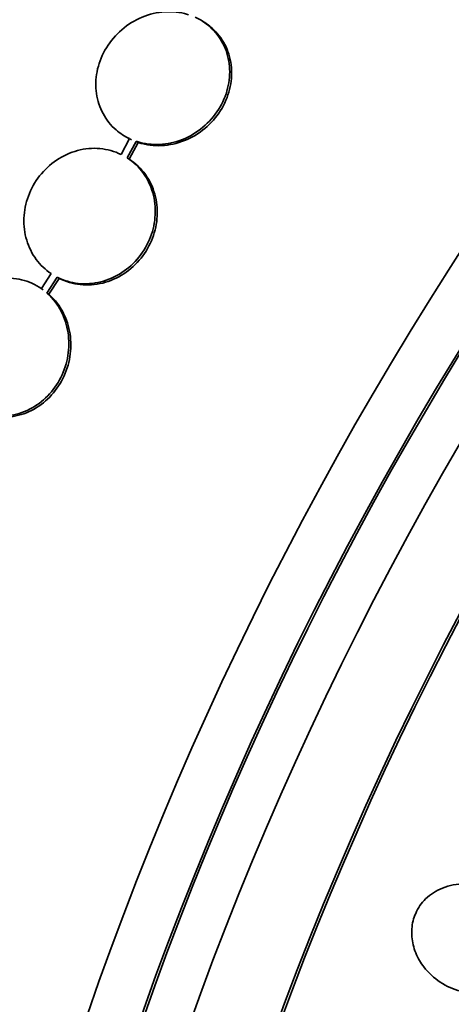
# Model space of a CAD drawing. Units: millimetres. Extents: x 0 to 1478, y 0 to 1758.
# Drawn here: x 1153 to 1158, y 431 to 443 of the extents above; entities that cross this region are included whole.
import ezdxf
from ezdxf import colors
from ezdxf.entities.mleader import LeaderData, LeaderLine
from ezdxf.math import Vec2, Vec3

# ---------------------------------------------------------------- set-up
doc = ezdxf.new("R2010")
doc.units = ezdxf.units.MM
doc.layers.add('DV7_Défaut', color=7, linetype='Continuous')
doc.layers.add('Défaut', color=7, linetype='Continuous')

# ---------------------------------------------------------------- blocks, each defined once
blk = doc.blocks.new('_DOT')
at = {"color": 0}
blk.add_line((0, 0), (-1, 0), dxfattribs=at)
at = {"color": 0, "const_width": 0.333}
blk.add_lwpolyline([(-0.1665, 0, 1), (0.1665, 0, 1)], format="xyb", close=True, dxfattribs=at)
blk = doc.blocks.new('SE6')
at = {"layer": 'DV7_Défaut', "color": 7, "linetype": 'Continuous', "lineweight": 35}
for p, q in [((1154.211, 441.851), (1154.103, 441.645)), ((1154.183, 441.6), (1154.298, 441.816)), ((1154.209, 441.585), (1154.323, 441.801)), ((1154.298, 441.816), (1154.323, 441.801)), ((1154.183, 441.6), (1154.209, 441.585)), ((1153.193, 440.096), (1153.067, 439.901)), ((1153.14, 439.843), (1153.273, 440.049)), ((1153.165, 439.829), (1153.298, 440.034)), ((1153.273, 440.049), (1153.298, 440.034)), ((1153.14, 439.843), (1153.165, 439.829))]:
    blk.add_line(p, q, dxfattribs=at)
for centre, major_axis, start_param, end_param in [((1156.903, 438.58), (-13.417, -23.239), 3.322418, 6.100125), ((1156.019, 439.09), (-13.173, -22.816), 3.416106, 6.008672), ((1156.903, 438.58), (-13.39, -23.192), 3.401963, 6.022815), ((1156.444, 438.845), (-13.294, -23.026), 3.42183, 6.002948), ((1155.312, 439.498), (-12.953, -22.435), 3.475297, 5.949481), ((1156.019, 439.09), (-13.146, -22.769), 3.483801, 5.940977), ((1152.484, 441.131), (-11.823, -20.477), 3.64051, 5.784268), ((1170.692, 430.619), (-13.417, -23.239), 2.881751, 6.283185), ((1171.152, 430.354), (-13.294, -23.026), 2.843037, 6.283185), ((1171.152, 430.354), (-13.267, -22.98), 2.905769, 6.283185), ((1171.576, 430.109), (-13.173, -22.816), 2.841893, 6.283185), ((1172.283, 429.7), (-12.953, -22.435), 2.807888, 6.283185), ((1172.283, 429.7), (-12.925, -22.387), 2.929727, 6.283185), ((1174.758, 428.272), (-11.988, -20.764), 2.666828, 6.283185), ((1175.111, 428.067), (-11.823, -20.477), 2.642675, 6.283185), ((1175.111, 428.067), (11.792, 20.425), 0, 3.641906)]:
    blk.add_ellipse(centre, major_axis=major_axis, ratio=0.57735, start_param=start_param, end_param=end_param, dxfattribs=at)
for points, knots in [([(1154.976, 443.463), (1154.959, 443.469), (1154.942, 443.473), (1154.925, 443.478), (1154.832, 443.501), (1154.731, 443.507), (1154.632, 443.497), (1154.533, 443.486), (1154.433, 443.458), (1154.339, 443.415), (1154.246, 443.372), (1154.158, 443.312), (1154.082, 443.242), (1154.007, 443.172), (1153.942, 443.089), (1153.892, 443), (1153.844, 442.913), (1153.808, 442.817), (1153.79, 442.721), (1153.772, 442.627), (1153.769, 442.529), (1153.782, 442.437), (1153.795, 442.345), (1153.825, 442.256), (1153.868, 442.176), (1153.911, 442.096), (1153.969, 442.023), (1154.037, 441.964), (1154.09, 441.919), (1154.149, 441.88), (1154.211, 441.851)], [0, 0, 0, 0, 0.021027, 0.021027, 0.021027, 0.135838, 0.135838, 0.135838, 0.251209, 0.251209, 0.251209, 0.365836, 0.365836, 0.365836, 0.478522, 0.478522, 0.478522, 0.588977, 0.588977, 0.588977, 0.697909, 0.697909, 0.697909, 0.806642, 0.806642, 0.806642, 0.916532, 0.916532, 0.916532, 1, 1, 1, 1]), ([(1154.298, 441.816), (1154.315, 441.811), (1154.332, 441.806), (1154.349, 441.801), (1154.442, 441.777), (1154.542, 441.769), (1154.64, 441.778), (1154.74, 441.787), (1154.841, 441.813), (1154.935, 441.855), (1155.028, 441.897), (1155.117, 441.955), (1155.194, 442.025), (1155.27, 442.094), (1155.337, 442.176), (1155.388, 442.264), (1155.438, 442.351), (1155.474, 442.446), (1155.494, 442.542), (1155.514, 442.636), (1155.518, 442.734), (1155.506, 442.826), (1155.494, 442.919), (1155.466, 443.009), (1155.424, 443.089), (1155.382, 443.17), (1155.325, 443.244), (1155.257, 443.304), (1155.2, 443.355), (1155.134, 443.398), (1155.063, 443.43)], [0, 0, 0, 0, 0.020775, 0.020775, 0.020775, 0.134399, 0.134399, 0.134399, 0.248659, 0.248659, 0.248659, 0.362298, 0.362298, 0.362298, 0.474054, 0.474054, 0.474054, 0.583546, 0.583546, 0.583546, 0.691434, 0.691434, 0.691434, 0.799054, 0.799054, 0.799054, 0.907809, 0.907809, 0.907809, 1, 1, 1, 1]), ([(1154.323, 441.801), (1154.34, 441.796), (1154.357, 441.791), (1154.374, 441.786), (1154.467, 441.762), (1154.567, 441.754), (1154.666, 441.763), (1154.765, 441.772), (1154.866, 441.799), (1154.96, 441.841), (1155.054, 441.882), (1155.143, 441.94), (1155.22, 442.01), (1155.296, 442.079), (1155.362, 442.161), (1155.413, 442.249), (1155.463, 442.336), (1155.5, 442.431), (1155.52, 442.527), (1155.539, 442.622), (1155.543, 442.719), (1155.531, 442.812), (1155.519, 442.904), (1155.491, 442.994), (1155.45, 443.074), (1155.407, 443.155), (1155.35, 443.229), (1155.283, 443.289), (1155.244, 443.324), (1155.202, 443.354), (1155.156, 443.381)], [0, 0, 0, 0, 0.021426, 0.021426, 0.021426, 0.138577, 0.138577, 0.138577, 0.256387, 0.256387, 0.256387, 0.373554, 0.373554, 0.373554, 0.488773, 0.488773, 0.488773, 0.601648, 0.601648, 0.601648, 0.712865, 0.712865, 0.712865, 0.823805, 0.823805, 0.823805, 0.935919, 0.935919, 0.935919, 1, 1, 1, 1]), ([(1154.103, 441.645), (1154.018, 441.687), (1153.924, 441.713), (1153.828, 441.722), (1153.732, 441.731), (1153.632, 441.722), (1153.537, 441.696), (1153.442, 441.671), (1153.348, 441.629), (1153.264, 441.572), (1153.181, 441.516), (1153.106, 441.446), (1153.044, 441.366), (1152.982, 441.287), (1152.933, 441.197), (1152.898, 441.104), (1152.864, 441.012), (1152.845, 440.913), (1152.841, 440.816), (1152.837, 440.72), (1152.849, 440.622), (1152.876, 440.532), (1152.903, 440.441), (1152.946, 440.354), (1153.001, 440.28), (1153.054, 440.208), (1153.12, 440.145), (1153.193, 440.096)], [0, 0, 0, 0, 0.114367, 0.114367, 0.114367, 0.228866, 0.228866, 0.228866, 0.342428, 0.342428, 0.342428, 0.454073, 0.454073, 0.454073, 0.563968, 0.563968, 0.563968, 0.673035, 0.673035, 0.673035, 0.782509, 0.782509, 0.782509, 0.893431, 0.893431, 0.893431, 1, 1, 1, 1]), ([(1153.273, 440.049), (1153.357, 440.006), (1153.451, 439.978), (1153.546, 439.968), (1153.642, 439.958), (1153.742, 439.965), (1153.838, 439.989), (1153.933, 440.013), (1154.027, 440.054), (1154.112, 440.11), (1154.196, 440.164), (1154.272, 440.234), (1154.336, 440.313), (1154.398, 440.391), (1154.449, 440.48), (1154.484, 440.573), (1154.52, 440.665), (1154.54, 440.763), (1154.545, 440.86), (1154.55, 440.957), (1154.54, 441.054), (1154.514, 441.145), (1154.488, 441.237), (1154.446, 441.324), (1154.392, 441.399), (1154.336, 441.479), (1154.264, 441.547), (1154.183, 441.6)], [0, 0, 0, 0, 0.113285, 0.113285, 0.113285, 0.226696, 0.226696, 0.226696, 0.339231, 0.339231, 0.339231, 0.449864, 0.449864, 0.449864, 0.558696, 0.558696, 0.558696, 0.666632, 0.666632, 0.666632, 0.774931, 0.774931, 0.774931, 0.884671, 0.884671, 0.884671, 1, 1, 1, 1]), ([(1153.298, 440.034), (1153.383, 439.991), (1153.476, 439.964), (1153.572, 439.953), (1153.667, 439.943), (1153.767, 439.95), (1153.864, 439.974), (1153.959, 439.998), (1154.053, 440.039), (1154.138, 440.095), (1154.221, 440.149), (1154.298, 440.219), (1154.361, 440.298), (1154.423, 440.376), (1154.474, 440.465), (1154.51, 440.558), (1154.545, 440.65), (1154.566, 440.748), (1154.571, 440.845), (1154.576, 440.942), (1154.565, 441.04), (1154.54, 441.13), (1154.514, 441.222), (1154.472, 441.309), (1154.418, 441.385), (1154.361, 441.464), (1154.289, 441.532), (1154.209, 441.585)], [0, 0, 0, 0, 0.113294, 0.113294, 0.113294, 0.226715, 0.226715, 0.226715, 0.339257, 0.339257, 0.339257, 0.449889, 0.449889, 0.449889, 0.558713, 0.558713, 0.558713, 0.666639, 0.666639, 0.666639, 0.774929, 0.774929, 0.774929, 0.884666, 0.884666, 0.884666, 1, 1, 1, 1]), ([(1153.067, 439.901), (1152.989, 439.954), (1152.902, 439.994), (1152.811, 440.016), (1152.72, 440.038), (1152.623, 440.043), (1152.528, 440.03), (1152.435, 440.018), (1152.341, 439.988), (1152.254, 439.942), (1152.17, 439.898), (1152.09, 439.837), (1152.022, 439.766), (1151.954, 439.695), (1151.897, 439.611), (1151.854, 439.522), (1151.81, 439.433), (1151.78, 439.336), (1151.766, 439.238), (1151.751, 439.14), (1151.752, 439.038), (1151.767, 438.942), (1151.783, 438.844), (1151.815, 438.749), (1151.86, 438.665), (1151.904, 438.582), (1151.962, 438.507), (1152.03, 438.445)], [0, 0, 0, 0, 0.113459, 0.113459, 0.113459, 0.227083, 0.227083, 0.227083, 0.339314, 0.339314, 0.339314, 0.449573, 0.449573, 0.449573, 0.558616, 0.558616, 0.558616, 0.667687, 0.667687, 0.667687, 0.777983, 0.777983, 0.777983, 0.890197, 0.890197, 0.890197, 1, 1, 1, 1]), ([(1152.102, 438.387), (1152.178, 438.332), (1152.265, 438.291), (1152.356, 438.268), (1152.447, 438.244), (1152.544, 438.238), (1152.639, 438.249), (1152.732, 438.26), (1152.827, 438.289), (1152.914, 438.333), (1152.999, 438.376), (1153.08, 438.436), (1153.149, 438.506), (1153.217, 438.576), (1153.276, 438.659), (1153.32, 438.747), (1153.364, 438.836), (1153.395, 438.933), (1153.411, 439.03), (1153.427, 439.128), (1153.427, 439.23), (1153.413, 439.326), (1153.398, 439.424), (1153.368, 439.52), (1153.324, 439.605), (1153.279, 439.692), (1153.219, 439.771), (1153.149, 439.835), (1153.146, 439.838), (1153.143, 439.84), (1153.14, 439.843)], [0, 0, 0, 0, 0.112508, 0.112508, 0.112508, 0.225177, 0.225177, 0.225177, 0.336477, 0.336477, 0.336477, 0.445766, 0.445766, 0.445766, 0.553769, 0.553769, 0.553769, 0.661746, 0.661746, 0.661746, 0.770934, 0.770934, 0.770934, 0.88205, 0.88205, 0.88205, 0.995005, 0.995005, 0.995005, 1, 1, 1, 1]), ([(1152.191, 438.331), (1152.251, 438.297), (1152.315, 438.27), (1152.382, 438.253), (1152.472, 438.229), (1152.569, 438.223), (1152.664, 438.234), (1152.758, 438.245), (1152.853, 438.274), (1152.94, 438.318), (1153.025, 438.361), (1153.106, 438.421), (1153.175, 438.491), (1153.243, 438.561), (1153.301, 438.644), (1153.345, 438.732), (1153.39, 438.821), (1153.421, 438.918), (1153.437, 439.015), (1153.452, 439.114), (1153.453, 439.215), (1153.439, 439.311), (1153.424, 439.41), (1153.393, 439.505), (1153.349, 439.59), (1153.304, 439.677), (1153.244, 439.756), (1153.174, 439.82), (1153.171, 439.823), (1153.168, 439.826), (1153.165, 439.829)], [0, 0, 0, 0, 0.085063, 0.085063, 0.085063, 0.201225, 0.201225, 0.201225, 0.315969, 0.315969, 0.315969, 0.428633, 0.428633, 0.428633, 0.539965, 0.539965, 0.539965, 0.651272, 0.651272, 0.651272, 0.763832, 0.763832, 0.763832, 0.878386, 0.878386, 0.878386, 0.994842, 0.994842, 0.994842, 1, 1, 1, 1]), ([(1158.034, 431.082), (1158.093, 431.005), (1158.166, 430.937), (1158.247, 430.883), (1158.328, 430.83), (1158.418, 430.789), (1158.511, 430.764), (1158.608, 430.737), (1158.711, 430.727), (1158.81, 430.736), (1158.906, 430.745), (1159.001, 430.772), (1159.086, 430.816), (1159.161, 430.855), (1159.229, 430.909), (1159.283, 430.975), (1159.329, 431.031), (1159.366, 431.097), (1159.389, 431.167), (1159.41, 431.232), (1159.42, 431.301), (1159.42, 431.37), (1159.419, 431.439), (1159.406, 431.509), (1159.385, 431.576), (1159.361, 431.648), (1159.326, 431.717), (1159.282, 431.78), (1159.233, 431.85), (1159.173, 431.913), (1159.106, 431.966), (1159.031, 432.024), (1158.946, 432.072), (1158.858, 432.104), (1158.763, 432.139), (1158.662, 432.158), (1158.562, 432.159), (1158.465, 432.16), (1158.366, 432.142), (1158.276, 432.107), (1158.195, 432.074), (1158.119, 432.026), (1158.057, 431.965), (1158.003, 431.912), (1157.959, 431.848), (1157.928, 431.778), (1157.9, 431.715), (1157.883, 431.646), (1157.878, 431.576), (1157.873, 431.508), (1157.879, 431.437), (1157.895, 431.369), (1157.912, 431.297), (1157.941, 431.227), (1157.979, 431.163), (1157.996, 431.135), (1158.014, 431.108), (1158.034, 431.082)], [0, 0, 0, 0, 0.062451, 0.062451, 0.062451, 0.124723, 0.124723, 0.124723, 0.189997, 0.189997, 0.189997, 0.252786, 0.252786, 0.252786, 0.308096, 0.308096, 0.308096, 0.355788, 0.355788, 0.355788, 0.399769, 0.399769, 0.399769, 0.444359, 0.444359, 0.444359, 0.492845, 0.492845, 0.492845, 0.547364, 0.547364, 0.547364, 0.608312, 0.608312, 0.608312, 0.673262, 0.673262, 0.673262, 0.736896, 0.736896, 0.736896, 0.793915, 0.793915, 0.793915, 0.843206, 0.843206, 0.843206, 0.887917, 0.887917, 0.887917, 0.93219, 0.93219, 0.93219, 0.979385, 0.979385, 0.979385, 1, 1, 1, 1])]:
    blk.add_open_spline(points, degree=3, knots=knots, dxfattribs=at)
for points in [[(1154.18, 441.866), (1154.199, 441.855), (1154.218, 441.845), (1154.237, 441.836)], [(1153.092, 439.886), (1153.075, 439.898), (1153.057, 439.909), (1153.038, 439.92)]]:
    blk.add_open_spline(points, degree=3, dxfattribs=at)

msp = doc.modelspace()

# ---------------------------------------------------------------- block references
at = {"layer": 'Défaut'}
msp.add_blockref('SE6', (0, 0), dxfattribs=at)

# ---------------------------------------------------------------- leaders
at = {"layer": 'Défaut', "color": 7, "linetype": 'Continuous', "lineweight": 18}
ml = msp.add_multileader_mtext('Standard', dxfattribs=at)
ml.set_content('{\\pxsm0.9;\\fSolid Edge ISO|b1||i0||c0|p34;\\W1.;22/05/2017\\P}', color=256)
ml.set_leader_properties()
ml.set_arrow_properties(name='DOT')
ml.build(insert=Vec2(0, 0))
ml.multileader.update_dxf_attribs({"leader_type": 0, "dogleg_length": 0, "arrow_head_size": 12})
ctx = ml.context
ctx.base_point, ctx.char_height, ctx.arrow_head_size, ctx.landing_gap_size = Vec3(1390.407, 1750.708), 12, 12, 4.2
notes = []
notes.append((ctx, [(0, (0, 0, 0), (0, 0), (1, 0), 1, [])]))
ctx.mtext.insert = Vec3(1392.407, 1756.828)
for ctx, leaders in notes:
    for number, flags, end, landing, length, lines in leaders:
        leader = LeaderData()
        leader.index, (leader.has_last_leader_line, leader.has_dogleg_vector, leader.attachment_direction) = number, flags
        leader.last_leader_point, leader.dogleg_vector, leader.dogleg_length = Vec3(end), Vec3(landing), length
        for number, points, colour, breaks in lines:
            line = LeaderLine()
            line.index, line.vertices, line.color, line.breaks = number, Vec3.list(points), colors.encode_raw_color(colour), breaks
            leader.lines.append(line)
        ctx.leaders.append(leader)

doc.saveas('drawing.dxf')
